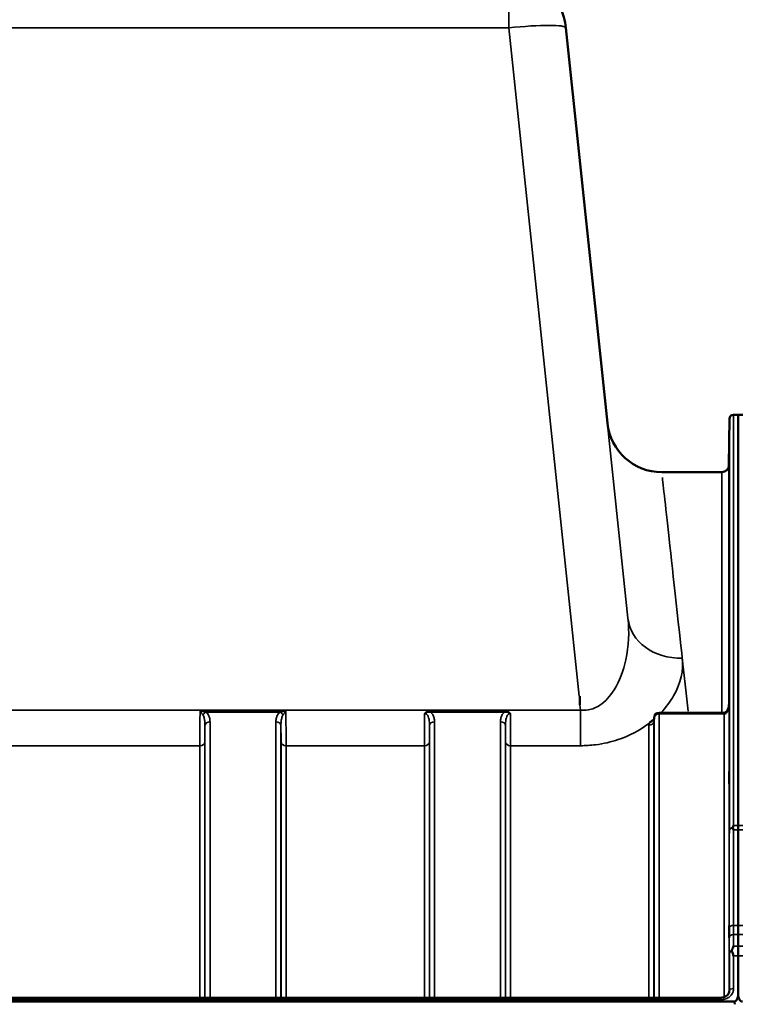
# Model space of a CAD drawing. Units: millimetres. Extents: x 0 to 14850, y 0 to 10500.
# Drawn here: x 6981 to 7481, y 7460 to 8145 of the extents above; entities that cross this region are included whole.
import ezdxf

# ---------------------------------------------------------------- set-up
doc = ezdxf.new("R2010")
doc.units = ezdxf.units.MM
doc.header["$LTSCALE"] = 50
doc.layers.add('Visible (ISO)', color=7, linetype='Continuous', lineweight=50)
doc.layers.add('Visible Narrow (ISO)', color=7, linetype='Continuous', lineweight=35)

# ---------------------------------------------------------------- blocks, each defined once
blk = doc.blocks.new('100')
at = {"layer": 'Visible (ISO)'}
for p, q in [((7361.5, 8139.33), (7390.42, 7864.18)), ((7361.5, 8139.33), (7361.5, 8139.33)), ((7474.94, 7835.1), (7475.22, 7867.17)), ((7478.22, 7870.15), (7481.4, 7870.15)), ((7481.31, 7584.19), (7481.31, 7870.15)), ((7481.31, 7870.15), (7484.5, 7870.15)), ((7481.4, 7870.15), (7481.4, 7584.19)), ((7469.94, 7830.15), (7428.21, 7830.15)), ((7371.24, 7674.3), (7370.6, 7674.3)), ((7371.24, 7674.3), (7371.24, 7668.15)), ((7471.45, 7662.66), (7426.3, 7662.66)), ((7422.8, 7659.2), (7422.78, 7656.82)), ((7481.31, 7466.87), (7481.31, 7493.48)), ((7481.4, 7493.48), (7481.4, 7466.87)), ((6484.09, 7461.75), (7478.4, 7461.75)), ((6493.27, 7464.48), (7469.22, 7464.48))]:
    blk.add_line(p, q, dxfattribs=at)
for centre, radius, start, end in [((7321.72, 8135.15), 40, 6, 90), ((7478.22, 7867.15), 3, 90, 179.5), ((7428.21, 7868.15), 38, 186, 270), ((7469.94, 7835.15), 5, 270, 359.5), ((7426.3, 7659.16), 3.5, 90, 179.35664)]:
    blk.add_arc(centre, radius, start, end, dxfattribs=at)
for centre, major_axis, ratio, start_param, end_param in [((7471.45, 7664.46), (-3.69, 0), 0.487698, 1.570796, 1.582118), ((7478.4, 7375.84), (0, 85.91), 0.034921, 6.073479, 6.283185)]:
    blk.add_ellipse(centre, major_axis=major_axis, ratio=ratio, start_param=start_param, end_param=end_param, dxfattribs=at)
for points, knots in [([(7475.09, 7849.2), (7475.09, 7848.67), (7475.08, 7848.12), (7475.07, 7847.12), (7475.07, 7846.67), (7475.06, 7845.99), (7475.06, 7845.71), (7475.06, 7845.37), (7475.05, 7845.31), (7475.05, 7845.41), (7475.06, 7845.56), (7475.06, 7846.08), (7475.06, 7846.45), (7475.07, 7847.26), (7475.07, 7847.76), (7475.08, 7848.84), (7475.09, 7849.41), (7475.1, 7850.48), (7475.1, 7851.04), (7475.11, 7852.05), (7475.11, 7852.5), (7475.12, 7853.19), (7475.12, 7853.47), (7475.13, 7853.82), (7475.13, 7853.87), (7475.13, 7853.78), (7475.13, 7853.62), (7475.12, 7853.1), (7475.12, 7852.73), (7475.11, 7851.91), (7475.11, 7851.4), (7475.1, 7850.31), (7475.1, 7849.73), (7475.09, 7849.2)], [0, 0, 0, 0, 0.159533, 0.159533, 0.319067, 0.319067, 0.478594, 0.478594, 0.63812, 0.63812, 0.797647, 0.797647, 0.957174, 0.957174, 1.116707, 1.116707, 1.276241, 1.276241, 1.436902, 1.436902, 1.597564, 1.597564, 1.758222, 1.758222, 1.918881, 1.918881, 2.079539, 2.079539, 2.240197, 2.240197, 2.400859, 2.400859, 2.56152, 2.56152, 2.56152, 2.56152]), ([(7475.09, 7824.18), (7475.09, 7823.67), (7475.08, 7823.15), (7475.07, 7822.26), (7475.07, 7821.88), (7475.06, 7821.35), (7475.06, 7821.16), (7475.06, 7821.02), (7475.05, 7821.06), (7475.05, 7821.34), (7475.06, 7821.58), (7475.06, 7822.27), (7475.06, 7822.71), (7475.07, 7823.63), (7475.07, 7824.17), (7475.08, 7825.29), (7475.09, 7825.87), (7475.1, 7826.9), (7475.1, 7827.42), (7475.11, 7828.33), (7475.11, 7828.71), (7475.12, 7829.25), (7475.12, 7829.44), (7475.13, 7829.59), (7475.13, 7829.55), (7475.13, 7829.27), (7475.13, 7829.02), (7475.12, 7828.32), (7475.12, 7827.88), (7475.11, 7826.95), (7475.11, 7826.41), (7475.1, 7825.28), (7475.1, 7824.7), (7475.09, 7824.18)], [0, 0, 0, 0, 0.159533, 0.159533, 0.319067, 0.319067, 0.478594, 0.478594, 0.63812, 0.63812, 0.797647, 0.797647, 0.957174, 0.957174, 1.116707, 1.116707, 1.276241, 1.276241, 1.436902, 1.436902, 1.597564, 1.597564, 1.758222, 1.758222, 1.918881, 1.918881, 2.079539, 2.079539, 2.240197, 2.240197, 2.400859, 2.400859, 2.56152, 2.56152, 2.56152, 2.56152]), ([(7475.09, 7775.64), (7475.09, 7775.16), (7475.08, 7774.69), (7475.07, 7773.94), (7475.07, 7773.64), (7475.06, 7773.28), (7475.06, 7773.19), (7475.06, 7773.24), (7475.05, 7773.38), (7475.05, 7773.83), (7475.06, 7774.17), (7475.06, 7775), (7475.06, 7775.5), (7475.07, 7776.49), (7475.07, 7777.06), (7475.08, 7778.19), (7475.09, 7778.75), (7475.1, 7779.72), (7475.1, 7780.2), (7475.11, 7780.97), (7475.11, 7781.27), (7475.12, 7781.63), (7475.12, 7781.73), (7475.13, 7781.68), (7475.13, 7781.54), (7475.13, 7781.09), (7475.13, 7780.75), (7475.12, 7779.91), (7475.12, 7779.41), (7475.11, 7778.4), (7475.11, 7777.83), (7475.1, 7776.69), (7475.1, 7776.13), (7475.09, 7775.64)], [0, 0, 0, 0, 0.159533, 0.159533, 0.319067, 0.319067, 0.478594, 0.478594, 0.63812, 0.63812, 0.797647, 0.797647, 0.957174, 0.957174, 1.116707, 1.116707, 1.276241, 1.276241, 1.436902, 1.436902, 1.597564, 1.597564, 1.758222, 1.758222, 1.918881, 1.918881, 2.079539, 2.079539, 2.240197, 2.240197, 2.400859, 2.400859, 2.56152, 2.56152, 2.56152, 2.56152]), ([(7475.09, 7705.06), (7475.09, 7704.63), (7475.08, 7704.23), (7475.07, 7703.62), (7475.07, 7703.42), (7475.06, 7703.24), (7475.06, 7703.25), (7475.06, 7703.49), (7475.05, 7703.73), (7475.05, 7704.34), (7475.06, 7704.75), (7475.06, 7705.7), (7475.06, 7706.24), (7475.07, 7707.29), (7475.07, 7707.87), (7475.08, 7708.97), (7475.09, 7709.5), (7475.1, 7710.38), (7475.1, 7710.79), (7475.11, 7711.4), (7475.11, 7711.61), (7475.12, 7711.8), (7475.12, 7711.79), (7475.13, 7711.55), (7475.13, 7711.31), (7475.13, 7710.69), (7475.13, 7710.28), (7475.12, 7709.32), (7475.12, 7708.77), (7475.11, 7707.72), (7475.11, 7707.14), (7475.1, 7706.03), (7475.1, 7705.5), (7475.09, 7705.06)], [0, 0, 0, 0, 0.159533, 0.159533, 0.319067, 0.319067, 0.478594, 0.478594, 0.63812, 0.63812, 0.797647, 0.797647, 0.957174, 0.957174, 1.116707, 1.116707, 1.276241, 1.276241, 1.436902, 1.436902, 1.597564, 1.597564, 1.758222, 1.758222, 1.918881, 1.918881, 2.079539, 2.079539, 2.240197, 2.240197, 2.400859, 2.400859, 2.56152, 2.56152, 2.56152, 2.56152]), ([(7475.01, 7668.93), (7475.01, 7668.28), (7474.94, 7667.62), (7474.67, 7666.37), (7474.48, 7665.76), (7473.99, 7664.67), (7473.69, 7664.18), (7473.03, 7663.38), (7472.68, 7663.09), (7472.12, 7662.78), (7471.9, 7662.71), (7471.63, 7662.67), (7471.56, 7662.66), (7471.49, 7662.66)], [-1.318625, -1.318625, -1.318625, -1.318625, -1.0549, -1.0549, -0.791175, -0.791175, -0.52745, -0.52745, -0.263725, -0.263725, -0.071357, -0.071357, 0, 0, 0, 0]), ([(7419.69, 7655.62), (7419.71, 7655.64), (7419.72, 7655.66), (7419.88, 7655.88), (7420.05, 7656.07), (7420.39, 7656.42), (7420.57, 7656.58), (7420.94, 7656.89), (7421.14, 7657.04), (7421.63, 7657.37), (7421.94, 7657.55), (7422.29, 7657.73), (7422.31, 7657.74), (7422.34, 7657.75)], [-0.4243804, -0.4243804, -0.4243804, -0.4243804, -0.414356, -0.414356, -0.3095788, -0.3095788, -0.2168492, -0.2168492, -0.1252892, -0.1252892, 0, 0, 0.0102325, 0.0102325, 0.0102325, 0.0102325]), ([(7422.73, 7656.6), (7422.73, 7656.6), (7422.74, 7656.62), (7422.77, 7656.71), (7422.77, 7656.77), (7422.78, 7656.82)], [-0.2369811, -0.2369811, -0.2369811, -0.2369811, -0.1156937, -0.1156937, -0.004973, -0.004973, -0.004973, -0.004973]), ([(7475.09, 7614.58), (7475.09, 7614.21), (7475.08, 7613.88), (7475.07, 7613.45), (7475.07, 7613.35), (7475.06, 7613.35), (7475.06, 7613.46), (7475.06, 7613.89), (7475.05, 7614.22), (7475.05, 7614.97), (7475.06, 7615.45), (7475.06, 7616.49), (7475.06, 7617.06), (7475.07, 7618.12), (7475.07, 7618.69), (7475.08, 7619.73), (7475.09, 7620.21), (7475.1, 7620.97), (7475.1, 7621.3), (7475.11, 7621.74), (7475.11, 7621.85), (7475.12, 7621.85), (7475.12, 7621.75), (7475.13, 7621.31), (7475.13, 7620.98), (7475.13, 7620.23), (7475.13, 7619.75), (7475.12, 7618.7), (7475.12, 7618.13), (7475.11, 7617.05), (7475.11, 7616.48), (7475.1, 7615.43), (7475.1, 7614.96), (7475.09, 7614.58)], [0, 0, 0, 0, 0.159533, 0.159533, 0.319067, 0.319067, 0.478594, 0.478594, 0.63812, 0.63812, 0.797647, 0.797647, 0.957174, 0.957174, 1.116707, 1.116707, 1.276241, 1.276241, 1.436902, 1.436902, 1.597564, 1.597564, 1.758222, 1.758222, 1.918881, 1.918881, 2.079539, 2.079539, 2.240197, 2.240197, 2.400859, 2.400859, 2.56152, 2.56152, 2.56152, 2.56152]), ([(7477.69, 7582.58), (7477.67, 7582.63), (7477.66, 7582.68), (7477.66, 7582.77), (7477.67, 7582.82), (7477.69, 7582.87)], [0.06747268, 0.06747268, 0.06747268, 0.06747268, 0.08486206, 0.08486206, 0.10201108, 0.10201108, 0.10201108, 0.10201108]), ([(7477.69, 7582.87), (7477.71, 7582.91), (7477.72, 7582.95), (7477.9, 7583.4), (7478.06, 7583.8), (7478.22, 7584.19), (7478.22, 7584.19), (7478.22, 7584.19)], [-0.1770419, -0.1770419, -0.1770419, -0.1770419, -0.1610219, -0.1610219, 0, 0, 0.0014243, 0.0014243, 0.0014243, 0.0014243]), ([(7478.22, 7581.21), (7478.21, 7581.22), (7478.21, 7581.23), (7478.04, 7581.69), (7477.86, 7582.14), (7477.69, 7582.58)], [-0.1751428, -0.1751428, -0.1751428, -0.1751428, -0.1726161, -0.1726161, 0, 0, 0, 0]), ([(7475.09, 7506.95), (7475.09, 7506.65), (7475.08, 7506.41), (7475.07, 7506.17), (7475.07, 7506.17), (7475.06, 7506.35), (7475.06, 7506.56), (7475.06, 7507.17), (7475.05, 7507.57), (7475.05, 7508.44), (7475.06, 7508.97), (7475.06, 7510.07), (7475.06, 7510.65), (7475.07, 7511.69), (7475.07, 7512.23), (7475.08, 7513.19), (7475.09, 7513.6), (7475.1, 7514.22), (7475.1, 7514.46), (7475.11, 7514.71), (7475.11, 7514.72), (7475.12, 7514.54), (7475.12, 7514.34), (7475.13, 7513.73), (7475.13, 7513.32), (7475.13, 7512.44), (7475.13, 7511.91), (7475.12, 7510.8), (7475.12, 7510.22), (7475.11, 7509.17), (7475.11, 7508.62), (7475.1, 7507.67), (7475.1, 7507.25), (7475.09, 7506.95)], [0, 0, 0, 0, 0.159533, 0.159533, 0.319067, 0.319067, 0.478594, 0.478594, 0.63812, 0.63812, 0.797647, 0.797647, 0.957174, 0.957174, 1.116707, 1.116707, 1.276241, 1.276241, 1.436902, 1.436902, 1.597564, 1.597564, 1.758222, 1.758222, 1.918881, 1.918881, 2.079539, 2.079539, 2.240197, 2.240197, 2.400859, 2.400859, 2.56152, 2.56152, 2.56152, 2.56152]), ([(7481.33, 7514.77), (7481.33, 7514.58), (7481.33, 7514.4), (7481.33, 7512.71), (7481.33, 7511.25), (7481.33, 7509.36), (7481.33, 7508.84), (7481.33, 7508.34)], [4.3479305, 4.3479305, 4.3479305, 4.3479305, 4.4133473, 4.4133473, 4.9650139, 4.9650139, 5.184201, 5.184201, 5.184201, 5.184201]), ([(7481.38, 7508.34), (7481.38, 7508.84), (7481.38, 7509.36), (7481.38, 7511.25), (7481.38, 7512.71), (7481.38, 7514.4), (7481.38, 7514.58), (7481.38, 7514.77)], [12.8974903, 12.8974903, 12.8974903, 12.8974903, 13.1166775, 13.1166775, 13.668344, 13.668344, 13.7337608, 13.7337608, 13.7337608, 13.7337608]), ([(7476.96, 7496.81), (7476.92, 7496.91), (7476.9, 7497.02), (7476.9, 7497.21), (7476.92, 7497.31), (7476.96, 7497.41)], [0.16310399, 0.16310399, 0.16310399, 0.16310399, 0.20122772, 0.20122772, 0.23970219, 0.23970219, 0.23970219, 0.23970219]), ([(7476.96, 7497.41), (7477.35, 7498.42), (7477.78, 7499.36), (7478.2, 7500.23), (7478.21, 7500.24), (7478.21, 7500.24)], [-0.4248463, -0.4248463, -0.4248463, -0.4248463, 0, 0, 0.0019192, 0.0019192, 0.0019192, 0.0019192]), ([(7478.22, 7493.48), (7478.22, 7493.49), (7478.21, 7493.49), (7477.92, 7494.29), (7477.63, 7495.06), (7477.21, 7496.14), (7477.08, 7496.48), (7476.96, 7496.81)], [-0.5774791, -0.5774791, -0.5774791, -0.5774791, -0.5749101, -0.5749101, -0.2790868, -0.2790868, -0.1430388, -0.1430388, -0.1430388, -0.1430388]), ([(7481.31, 7493.48), (7481.31, 7495.1), (7481.31, 7496.68), (7481.32, 7498.87), (7481.32, 7499.57), (7481.32, 7500.24)], [13.4469311, 13.4469311, 13.4469311, 13.4469311, 14.0262871, 14.0262871, 14.3203711, 14.3203711, 14.3203711, 14.3203711]), ([(7481.4, 7500.24), (7481.4, 7499.57), (7481.4, 7498.87), (7481.4, 7496.68), (7481.4, 7495.1), (7481.4, 7493.48)], [3.7614158, 3.7614158, 3.7614158, 3.7614158, 4.0554998, 4.0554998, 4.6348558, 4.6348558, 4.6348558, 4.6348558]), ([(7469.22, 7464.48), (7469.83, 7464.48), (7470.45, 7464.56), (7471.61, 7464.86), (7472.16, 7465.07), (7473.15, 7465.63), (7473.59, 7465.97), (7474.33, 7466.73), (7474.63, 7467.15), (7475.04, 7468.02), (7475.16, 7468.46), (7475.21, 7468.99), (7475.22, 7469.08), (7475.22, 7469.17)], [0, 0, 0, 0, 0.257951, 0.257951, 0.516628, 0.516628, 0.779187, 0.779187, 1.057726, 1.057726, 1.336266, 1.336266, 1.392697, 1.392697, 1.392697, 1.392697]), ([(7478.4, 7461.75), (7478.59, 7461.75), (7478.77, 7461.78), (7479.13, 7461.89), (7479.29, 7461.97), (7479.76, 7462.27), (7480.03, 7462.55), (7480.66, 7463.38), (7480.95, 7464.06), (7481.32, 7465.47), (7481.4, 7466.2), (7481.4, 7466.87)], [0, 0, 0, 0, 0.0564471, 0.0564471, 0.1128943, 0.1128943, 0.2257886, 0.2257886, 0.4592542, 0.4592542, 0.6927198, 0.6927198, 0.6927198, 0.6927198]), ([(7481.31, 7466.87), (7481.31, 7466.2), (7481.39, 7465.47), (7481.77, 7464.06), (7482.06, 7463.38), (7482.69, 7462.55), (7482.95, 7462.27), (7483.42, 7461.97), (7483.59, 7461.89), (7483.94, 7461.78), (7484.13, 7461.75), (7484.31, 7461.75)], [-0.6927198, -0.6927198, -0.6927198, -0.6927198, -0.4592542, -0.4592542, -0.2257886, -0.2257886, -0.1128943, -0.1128943, -0.0564471, -0.0564471, 0, 0, 0, 0])]:
    blk.add_open_spline(points, degree=3, knots=knots, dxfattribs=at)
for points in [[(7481.31, 7581.21), (7481.31, 7582.27), (7481.31, 7583.27), (7481.31, 7584.19)], [(7481.4, 7584.19), (7481.4, 7583.27), (7481.4, 7582.27), (7481.4, 7581.21)]]:
    blk.add_open_spline(points, degree=3, dxfattribs=at)
for points, weights in [([(7481.33, 7514.77), (7481.33, 7547.87), (7481.31, 7581.21)], [1.02611277333, 1.02554504035, 1.02253955208]), ([(7481.4, 7581.21), (7481.38, 7547.87), (7481.38, 7514.77)], [1.02253955208, 1.02554504035, 1.02611277332]), ([(7481.32, 7500.24), (7481.32, 7504.3), (7481.33, 7508.34)], [1.00555856827, 1.0066949692, 1.0077726688]), ([(7481.38, 7508.34), (7481.39, 7504.3), (7481.4, 7500.24)], [1.0077726688, 1.0066949692, 1.00555856827])]:
    blk.add_rational_spline(points, weights, degree=2, dxfattribs=at)
at = {"layer": 'Visible Narrow (ISO)'}
for p, q in [((7321.72, 8139.33), (7321.72, 8175.15)), ((6640.77, 8139.33), (7321.72, 8139.33)), ((7321.72, 8139.33), (7370.6, 7674.3)), ((7404.68, 7728.51), (7361.5, 8139.33)), ((7475.22, 7580.97), (7475.22, 7867.17)), ((7478.22, 7870.15), (7478.22, 7584.19)), ((7474.94, 7835.1), (7474.94, 7667.82)), ((7469.94, 7662.66), (7469.94, 7830.15)), ((7371.24, 7668.15), (7371.62, 7664.58)), ((7475.01, 7668.99), (7475.01, 7468.02)), ((7371.62, 7664.58), (6590.87, 7664.58)), ((7106.86, 7664.21), (7166.63, 7664.21)), ((7110.86, 7663.22), (7162.63, 7663.22)), ((7267.11, 7664.21), (7267.11, 7663.22)), ((7318.88, 7664.21), (7267.11, 7664.21)), ((7267.11, 7663.22), (7318.88, 7663.22)), ((7318.88, 7664.21), (7318.88, 7663.22)), ((7371.62, 7639.82), (7371.62, 7664.58)), ((7426.3, 7661.87), (7426.3, 7662.66)), ((7426.3, 7661.87), (7426.3, 7464.48)), ((7426.3, 7661.87), (7471.45, 7661.87)), ((7471.45, 7662.66), (7471.45, 7661.87)), ((7471.51, 7464.85), (7471.51, 7661.87)), ((7110.3, 7464.48), (7110.3, 7653.78)), ((7113.8, 7656.45), (7113.8, 7464.48)), ((7159.69, 7464.48), (7159.69, 7656.45)), ((7163.19, 7653.78), (7163.19, 7464.48)), ((7266.55, 7464.48), (7266.55, 7653.78)), ((7270.05, 7656.45), (7270.05, 7464.48)), ((7315.94, 7464.48), (7315.94, 7656.45)), ((7319.44, 7653.78), (7319.44, 7464.48)), ((7419.28, 7464.48), (7419.28, 7654.12)), ((7422.78, 7656.81), (7422.8, 7659.19)), ((7422.78, 7656.81), (7422.78, 7464.48)), ((7422.8, 7464.48), (7422.8, 7659.19)), ((6855.71, 7639.82), (7106.78, 7639.82)), ((7106.78, 7464.48), (7106.78, 7639.82)), ((7110.28, 7642.44), (7110.28, 7464.48)), ((7163.21, 7464.48), (7163.21, 7642.44)), ((7166.71, 7639.82), (7263.03, 7639.82)), ((7166.71, 7639.82), (7166.71, 7464.48)), ((7263.03, 7464.48), (7263.03, 7639.82)), ((7266.53, 7642.44), (7266.53, 7464.48)), ((7319.46, 7464.48), (7319.46, 7642.44)), ((7322.96, 7639.82), (7322.96, 7464.48)), ((7322.96, 7639.82), (7371.62, 7639.82)), ((7478.22, 7584.19), (7481.4, 7584.19)), ((7481.4, 7581.21), (7478.22, 7581.21)), ((7481.31, 7584.19), (7484.5, 7584.19)), ((7484.5, 7581.21), (7481.31, 7581.21)), ((7481.38, 7514.77), (7478.17, 7514.77)), ((7484.55, 7514.77), (7481.33, 7514.77)), ((7478.18, 7508.34), (7481.38, 7508.34)), ((7481.33, 7508.34), (7484.54, 7508.34)), ((7475.22, 7469.25), (7475.22, 7495.34)), ((7478.21, 7500.24), (7481.4, 7500.24)), ((7481.32, 7500.24), (7484.51, 7500.24)), ((7481.4, 7493.48), (7478.22, 7493.48)), ((7478.22, 7493.48), (7478.22, 7470.77)), ((7484.5, 7493.48), (7481.31, 7493.48)), ((7475.22, 7469.25), (7475.22, 7469.1)), ((6493.27, 7462.99), (7469.22, 7462.99)), ((7469.22, 7462.99), (7469.22, 7464.48))]:
    blk.add_line(p, q, dxfattribs=at)
for centre, major_axis, ratio, start_param, end_param in [((7321.72, 8135.15), (39.78, 4.18), 0.103962, 0, 1.55987), ((7514.19, 7050.15), (-85.98, 780), 0.00001, 0.09902, 0.665329), ((7442.47, 7732.48), (-37.79, -3.97), 0.832753, 0, 1.483493), ((7110.86, 7660.5), (-2.01, -2.87), 0.577084, 4.023969, 4.907599), ((7162.63, 7660.5), (-2.01, 2.87), 0.577084, 4.517179, 5.400809), ((7426.3, 7659.16), (-3.5, 0), 0.774338, 4.712389, 6.274459), ((7471.51, 7659.16), (-0.02, 3.5), 0.006757, 5.598038, 6.283185), ((7113.8, 7653.76), (-3.5, 0), 0.767465, 4.712389, 6.274459), ((7159.69, 7653.76), (3.5, 0), 0.767465, 0.008727, 1.570796), ((7270.05, 7653.76), (-3.5, 0), 0.767465, 4.712389, 6.274459), ((7315.94, 7653.76), (3.5, 0), 0.767465, 0.008727, 1.570796), ((7419.28, 7656.83), (3.5, 0), 0.774327, 4.712389, 6.274459), ((7426.3, 7659.16), (-3.5, 0.04), 0.629297, 0, 0.007105), ((7106.78, 7642.47), (3.5, 0), 0.75599, 4.712389, 6.274459), ((7166.71, 7642.47), (-3.5, 0), 0.75599, 0.008727, 1.570796), ((7263.03, 7642.47), (3.5, 0), 0.75599, 4.712389, 6.274459), ((7322.96, 7642.47), (-3.5, 0), 0.75599, 0.008727, 1.570796), ((7478.22, 7580.95), (-3, 0), 0.649698, 4.889019, 6.274459), ((7478.22, 7580.95), (-3, 0), 0.551937, 4.889465, 6.27523), ((7478.17, 7513.11), (-3, 0), 0.551937, 4.712521, 6.274593), ((7478.18, 7506.04), (-3, -0.01), 0.766042, 4.709547, 6.271949), ((7478.22, 7495.33), (-3, -0.01), 0.766042, 5.142613, 6.271802), ((7478.22, 7495.33), (-3, 0), 0.544897, 5.146037, 6.274459), ((7478.22, 7469.23), (-3, 0), 0.512955, 4.712389, 6.274459)]:
    blk.add_ellipse(centre, major_axis=major_axis, ratio=ratio, start_param=start_param, end_param=end_param, dxfattribs=at)
for points, knots in [([(7404.68, 7728.51), (7405.68, 7719.02), (7405.21, 7709.13), (7401.52, 7692.09), (7398.88, 7684.79), (7392.3, 7674.26), (7388.96, 7670.49), (7382.55, 7666.35), (7379.87, 7665.25), (7375.26, 7664.46), (7373.44, 7664.4), (7371.62, 7664.58)], [-14.092253, -14.092253, -14.092253, -14.092253, -9.260071, -9.260071, -5.427502, -5.427502, -2.734788, -2.734788, -1.051841, -1.051841, 0, 0, 0, 0]), ([(7427.55, 7662.65), (7431.21, 7666.47), (7434.16, 7670.49), (7441.46, 7683.35), (7443.41, 7692.33), (7442.47, 7700.79)], [7.032823, 7.032823, 7.032823, 7.032823, 9.260071, 9.260071, 14.092253, 14.092253, 14.092253, 14.092253]), ([(7471.51, 7661.87), (7471.67, 7661.88), (7471.83, 7661.9), (7472.23, 7662.01), (7472.46, 7662.14), (7473.04, 7662.57), (7473.36, 7662.93), (7474.06, 7664.04), (7474.38, 7664.86), (7474.88, 7666.77), (7475.01, 7667.88), (7475.01, 7668.99)], [0, 0, 0, 0, 0.09328, 0.09328, 0.242529, 0.242529, 0.481327, 0.481327, 0.863404, 0.863404, 1.325567, 1.325567, 1.325567, 1.325567]), ([(7106.86, 7664.21), (7106.85, 7663.65), (7106.85, 7663.09), (7106.84, 7660.42), (7106.83, 7658.32), (7106.81, 7655.02), (7106.81, 7653.77), (7106.8, 7651.95), (7106.8, 7651.36), (7106.79, 7649.83), (7106.79, 7648.9), (7106.78, 7646.55), (7106.78, 7645.17), (7106.78, 7642.41), (7106.78, 7641.06), (7106.78, 7639.82)], [0.354894, 0.354894, 0.354894, 0.354894, 0.507644, 0.507644, 1.087809, 1.087809, 1.450413, 1.450413, 1.631714, 1.631714, 1.921797, 1.921797, 2.385929, 2.385929, 2.900825, 2.900825, 2.900825, 2.900825]), ([(7106.86, 7664.21), (7107.1, 7663.81), (7107.34, 7663.41), (7107.8, 7662.68), (7108.02, 7662.34), (7108.36, 7661.81), (7108.49, 7661.61), (7108.7, 7661.31), (7108.78, 7661.19), (7108.85, 7661.08)], [-0.5555634, -0.5555634, -0.5555634, -0.5555634, -0.3583384, -0.3583384, -0.1805581, -0.1805581, -0.0694454, -0.0694454, 0, 0, 0, 0]), ([(7110.86, 7663.22), (7110.71, 7663.25), (7110.55, 7663.29), (7110.14, 7663.38), (7109.87, 7663.44), (7109.19, 7663.6), (7108.76, 7663.71), (7107.84, 7663.95), (7107.34, 7664.08), (7106.86, 7664.21)], [0, 0, 0, 0, 0.0694454, 0.0694454, 0.1805581, 0.1805581, 0.3583384, 0.3583384, 0.5555634, 0.5555634, 0.5555634, 0.5555634]), ([(7108.85, 7661.08), (7109.29, 7660.45), (7109.6, 7659.66), (7110.01, 7658.06), (7110.13, 7657.24), (7110.25, 7655.88), (7110.28, 7655.34), (7110.3, 7654.46), (7110.3, 7654.12), (7110.3, 7653.78)], [-1.121333, -1.121333, -1.121333, -1.121333, -0.72326, -0.72326, -0.364433, -0.364433, -0.140167, -0.140167, 0, 0, 0, 0]), ([(7113.8, 7656.45), (7113.8, 7656.75), (7113.79, 7657.05), (7113.74, 7657.83), (7113.69, 7658.31), (7113.44, 7659.55), (7113.2, 7660.3), (7112.37, 7661.82), (7111.75, 7662.59), (7110.86, 7663.22)], [0, 0, 0, 0, 0.140167, 0.140167, 0.364433, 0.364433, 0.72326, 0.72326, 1.121333, 1.121333, 1.121333, 1.121333]), ([(7162.63, 7663.22), (7161.74, 7662.59), (7161.12, 7661.82), (7160.29, 7660.3), (7160.05, 7659.55), (7159.8, 7658.31), (7159.74, 7657.83), (7159.7, 7657.05), (7159.69, 7656.75), (7159.69, 7656.45)], [0, 0, 0, 0, 0.398076, 0.398076, 0.756905, 0.756905, 0.981173, 0.981173, 1.12134, 1.12134, 1.12134, 1.12134]), ([(7166.63, 7664.21), (7166.14, 7664.08), (7165.65, 7663.95), (7164.73, 7663.71), (7164.3, 7663.6), (7163.61, 7663.44), (7163.35, 7663.38), (7162.94, 7663.29), (7162.78, 7663.25), (7162.63, 7663.22)], [-0.0015184, -0.0015184, -0.0015184, -0.0015184, 0.1957066, 0.1957066, 0.373487, 0.373487, 0.4845996, 0.4845996, 0.5540451, 0.5540451, 0.5540451, 0.5540451]), ([(7163.19, 7653.78), (7163.19, 7654.12), (7163.19, 7654.46), (7163.21, 7655.34), (7163.24, 7655.88), (7163.36, 7657.24), (7163.48, 7658.06), (7163.89, 7659.66), (7164.2, 7660.45), (7164.64, 7661.08)], [-1.12134, -1.12134, -1.12134, -1.12134, -0.981173, -0.981173, -0.756905, -0.756905, -0.398076, -0.398076, 0, 0, 0, 0]), ([(7164.64, 7661.08), (7164.71, 7661.19), (7164.79, 7661.31), (7165, 7661.61), (7165.13, 7661.81), (7165.47, 7662.34), (7165.69, 7662.68), (7166.15, 7663.41), (7166.39, 7663.81), (7166.63, 7664.21)], [-0.5540451, -0.5540451, -0.5540451, -0.5540451, -0.4845996, -0.4845996, -0.373487, -0.373487, -0.1957066, -0.1957066, 0.0015184, 0.0015184, 0.0015184, 0.0015184]), ([(7166.71, 7639.82), (7166.71, 7640.69), (7166.71, 7641.62), (7166.71, 7644.17), (7166.71, 7645.87), (7166.69, 7650.53), (7166.68, 7653.63), (7166.66, 7659.28), (7166.65, 7661.74), (7166.63, 7664.21)], [0, 0, 0, 0, 0.362603, 0.362603, 0.942768, 0.942768, 1.871032, 1.871032, 2.545931, 2.545931, 2.545931, 2.545931]), ([(7263.1, 7662.31), (7263.09, 7661.17), (7263.09, 7660.04), (7263.07, 7656.73), (7263.06, 7654.6), (7263.05, 7652.56), (7263.04, 7650.14), (7263.04, 7647.83), (7263.03, 7643.54), (7263.03, 7641.56), (7263.03, 7639.82)], [0.52831, 0.52831, 0.52831, 0.52831, 0.840633, 0.840633, 1.450413, 1.450413, 1.450413, 2.175619, 2.175619, 2.900825, 2.900825, 2.900825, 2.900825]), ([(7267.11, 7664.21), (7266.4, 7664.21), (7265.66, 7664.08), (7264.6, 7663.65), (7264.23, 7663.43), (7263.59, 7662.93), (7263.31, 7662.64), (7263.1, 7662.31)], [-0.4562318, -0.4562318, -0.4562318, -0.4562318, -0.2407331, -0.2407331, -0.1144447, -0.1144447, 0.000999, 0.000999, 0.000999, 0.000999]), ([(7263.1, 7662.31), (7263.47, 7662.53), (7263.83, 7662.7), (7264.54, 7662.97), (7264.91, 7663.08), (7265.89, 7663.27), (7266.52, 7663.29), (7267.11, 7663.22)], [-0.000999, -0.000999, -0.000999, -0.000999, 0.1144447, 0.1144447, 0.2407331, 0.2407331, 0.4562318, 0.4562318, 0.4562318, 0.4562318]), ([(7263.1, 7662.31), (7263.29, 7662.31), (7263.47, 7662.28), (7263.91, 7662.15), (7264.15, 7662.03), (7264.74, 7661.58), (7265.07, 7661.18), (7265.58, 7660.28), (7265.79, 7659.78), (7265.95, 7659.24), (7266.18, 7658.47), (7266.33, 7657.65), (7266.52, 7655.83), (7266.55, 7654.81), (7266.55, 7653.78)], [-1.577462, -1.577462, -1.577462, -1.577462, -1.464672, -1.464672, -1.310916, -1.310916, -1.048708, -1.048708, -0.788731, -0.788731, -0.788731, -0.420748, -0.420748, 0, 0, 0, 0]), ([(7270.05, 7656.45), (7270.05, 7657.35), (7269.98, 7658.26), (7269.58, 7659.93), (7269.29, 7660.69), (7268.83, 7661.42), (7268.5, 7661.94), (7268.08, 7662.43), (7267.42, 7662.99), (7267.27, 7663.11), (7267.11, 7663.22)], [0, 0, 0, 0, 0.420748, 0.420748, 0.788731, 0.788731, 0.788731, 1.048708, 1.048708, 1.119523, 1.119523, 1.119523, 1.119523]), ([(7318.88, 7663.22), (7318.72, 7663.11), (7318.57, 7662.99), (7317.91, 7662.43), (7317.49, 7661.94), (7317.16, 7661.42), (7316.7, 7660.69), (7316.41, 7659.93), (7316.01, 7658.26), (7315.94, 7657.35), (7315.94, 7656.45)], [0.457939, 0.457939, 0.457939, 0.457939, 0.528745, 0.528745, 0.788731, 0.788731, 0.788731, 1.156714, 1.156714, 1.577462, 1.577462, 1.577462, 1.577462]), ([(7322.89, 7662.31), (7322.68, 7662.64), (7322.4, 7662.93), (7321.8, 7663.41), (7321.46, 7663.6), (7321.12, 7663.76), (7320.76, 7663.91), (7320.4, 7664.02), (7319.64, 7664.18), (7319.26, 7664.21), (7318.88, 7664.21)], [-0.4572308, -0.4572308, -0.4572308, -0.4572308, -0.3417871, -0.3417871, -0.2286154, -0.2286154, -0.2286154, -0.1143077, -0.1143077, 0, 0, 0, 0]), ([(7318.88, 7663.22), (7319.19, 7663.25), (7319.52, 7663.27), (7320.18, 7663.24), (7320.5, 7663.19), (7320.83, 7663.12), (7321.16, 7663.06), (7321.49, 7662.96), (7322.16, 7662.7), (7322.52, 7662.53), (7322.89, 7662.31)], [0, 0, 0, 0, 0.1143077, 0.1143077, 0.2286154, 0.2286154, 0.2286154, 0.3417871, 0.3417871, 0.4572308, 0.4572308, 0.4572308, 0.4572308]), ([(7319.44, 7653.78), (7319.44, 7654.81), (7319.47, 7655.83), (7319.66, 7657.65), (7319.81, 7658.47), (7320.04, 7659.24), (7320.2, 7659.78), (7320.4, 7660.28), (7320.92, 7661.18), (7321.25, 7661.58), (7321.84, 7662.03), (7322.08, 7662.15), (7322.52, 7662.28), (7322.7, 7662.31), (7322.89, 7662.31)], [-1.577462, -1.577462, -1.577462, -1.577462, -1.156714, -1.156714, -0.788731, -0.788731, -0.788731, -0.528745, -0.528745, -0.26654, -0.26654, -0.112766, -0.112766, 0, 0, 0, 0]), ([(7322.96, 7639.82), (7322.96, 7641.56), (7322.96, 7643.54), (7322.95, 7647.83), (7322.95, 7650.14), (7322.94, 7652.56), (7322.93, 7654.6), (7322.92, 7656.73), (7322.9, 7660.04), (7322.9, 7661.17), (7322.89, 7662.31)], [0, 0, 0, 0, 0.725206, 0.725206, 1.450413, 1.450413, 1.450413, 2.060192, 2.060192, 2.372515, 2.372515, 2.372515, 2.372515]), ([(7471.45, 7661.87), (7471.45, 7661.87), (7471.46, 7661.87), (7471.46, 7661.87), (7471.47, 7661.87), (7471.48, 7661.87), (7471.49, 7661.87), (7471.5, 7661.87), (7471.51, 7661.87), (7471.51, 7661.87)], [0, 0, 0, 0, 0.000763608, 0.000763608, 0.001985381, 0.001985381, 0.003940218, 0.003940218, 0.006108866, 0.006108866, 0.006108866, 0.006108866]), ([(7110.28, 7642.44), (7110.28, 7643.57), (7110.28, 7644.8), (7110.28, 7647.3), (7110.28, 7648.56), (7110.29, 7650.69), (7110.29, 7651.53), (7110.3, 7652.84), (7110.3, 7653.31), (7110.3, 7653.78)], [-2.900825, -2.900825, -2.900825, -2.900825, -2.385929, -2.385929, -1.921797, -1.921797, -1.631714, -1.631714, -1.475366, -1.475366, -1.475366, -1.475366]), ([(7163.19, 7653.78), (7163.19, 7652.32), (7163.2, 7650.92), (7163.21, 7647.93), (7163.21, 7646.39), (7163.21, 7644.08), (7163.21, 7643.23), (7163.21, 7642.44)], [-1.425459, -1.425459, -1.425459, -1.425459, -0.942768, -0.942768, -0.362603, -0.362603, 0, 0, 0, 0]), ([(7266.53, 7642.44), (7266.53, 7644.03), (7266.53, 7645.82), (7266.54, 7649.65), (7266.54, 7651.67), (7266.55, 7653.78)], [-2.900825, -2.900825, -2.900825, -2.900825, -2.175619, -2.175619, -1.475366, -1.475366, -1.475366, -1.475366]), ([(7319.44, 7653.78), (7319.45, 7651.67), (7319.45, 7649.65), (7319.46, 7645.82), (7319.46, 7644.03), (7319.46, 7642.44)], [-1.425459, -1.425459, -1.425459, -1.425459, -0.725206, -0.725206, 0, 0, 0, 0]), ([(7371.62, 7639.82), (7375.13, 7639.82), (7378.67, 7640.04), (7387.69, 7641.17), (7393.01, 7642.41), (7405.87, 7646.77), (7412.75, 7650.5), (7418.89, 7655.01), (7419.29, 7655.31), (7419.69, 7655.62)], [0, 0, 0, 0, 1.051841, 1.051841, 2.734788, 2.734788, 5.427502, 5.427502, 5.621047, 5.621047, 5.621047, 5.621047]), ([(7475.22, 7580.97), (7475.2, 7569.66), (7475.19, 7558.35), (7475.18, 7535.74), (7475.17, 7524.43), (7475.17, 7513.12)], [-8.135574, -8.135574, -8.135574, -8.135574, -4.067787, -4.067787, 0, 0, 0, 0]), ([(7478.17, 7514.77), (7478.17, 7526.07), (7478.18, 7537.38), (7478.19, 7559.53), (7478.2, 7570.37), (7478.22, 7581.21)], [0, 0, 0, 0, 4.067787, 4.067787, 7.968592, 7.968592, 7.968592, 7.968592]), ([(7475.17, 7513.12), (7475.17, 7511.81), (7475.17, 7510.55), (7475.17, 7508.18), (7475.17, 7507.07), (7475.18, 7506.06)], [0, 0, 0, 0, 0.4735259, 0.4735259, 0.9470519, 0.9470519, 0.9470519, 0.9470519]), ([(7478.18, 7508.34), (7478.17, 7509.26), (7478.17, 7510.27), (7478.17, 7512.42), (7478.17, 7513.57), (7478.17, 7514.77)], [-0.9470519, -0.9470519, -0.9470519, -0.9470519, -0.4735259, -0.4735259, 0, 0, 0, 0]), ([(7475.18, 7506.06), (7475.18, 7505.17), (7475.18, 7504.27), (7475.19, 7502.49), (7475.19, 7501.59), (7475.2, 7500.7), (7475.2, 7499.81), (7475.2, 7498.92), (7475.21, 7497.13), (7475.22, 7496.24), (7475.22, 7495.34)], [-1.667072, -1.667072, -1.667072, -1.667072, -1.250304, -1.250304, -0.833536, -0.833536, -0.833536, -0.416768, -0.416768, 0, 0, 0, 0]), ([(7478.21, 7500.24), (7478.21, 7500.26), (7478.21, 7500.28), (7478.2, 7501.2), (7478.2, 7502.09), (7478.2, 7502.98), (7478.19, 7503.88), (7478.19, 7504.77), (7478.18, 7506.56), (7478.18, 7507.45), (7478.18, 7508.34)], [0.406557, 0.406557, 0.406557, 0.406557, 0.416768, 0.416768, 0.833536, 0.833536, 0.833536, 1.250304, 1.250304, 1.667072, 1.667072, 1.667072, 1.667072]), ([(7469.22, 7462.99), (7469.58, 7462.99), (7469.94, 7463.01), (7471.43, 7463.17), (7472.53, 7463.47), (7474.42, 7464.36), (7475.22, 7464.91), (7476.76, 7466.39), (7477.42, 7467.39), (7478.08, 7469.21), (7478.22, 7470), (7478.22, 7470.77)], [0, 0, 0, 0, 0.107458, 0.107458, 0.448596, 0.448596, 0.749008, 0.749008, 1.136282, 1.136282, 1.406382, 1.406382, 1.406382, 1.406382])]:
    blk.add_open_spline(points, degree=3, knots=knots, dxfattribs=at)
for points in [[(7475.01, 7668.99), (7475.01, 7668.97), (7475.01, 7668.95), (7475.01, 7668.93)], [(7419.69, 7655.62), (7419.42, 7655.14), (7419.28, 7654.63), (7419.28, 7654.12)], [(7422.34, 7657.75), (7422.49, 7657.88), (7422.64, 7658.01), (7422.79, 7658.14)], [(7422.79, 7657.93), (7422.63, 7657.87), (7422.49, 7657.81), (7422.34, 7657.75)], [(7422.78, 7656.81), (7422.78, 7656.81), (7422.78, 7656.82), (7422.78, 7656.82)], [(7475.22, 7469.25), (7475.22, 7469.22), (7475.22, 7469.19), (7475.22, 7469.17)]]:
    blk.add_open_spline(points, degree=3, dxfattribs=at)

msp = doc.modelspace()

# ---------------------------------------------------------------- block references
msp.add_blockref('100', (0, 0))

doc.saveas('drawing.dxf')
